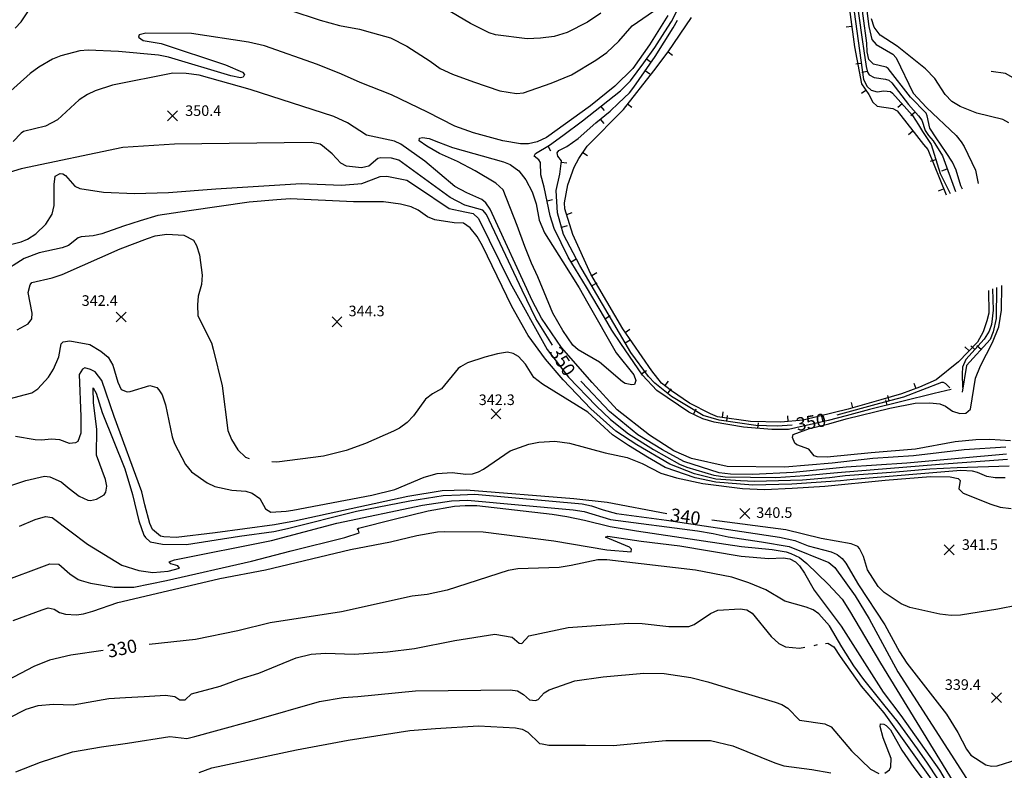
# Model space of a CAD drawing. Units: feet. Extents: x 5758000 to 5773000, y 2302000 to 2313000.
# Drawn here: x 5767240 to 5767984, y 2308170 to 2308738 of the extents above; entities that cross this region are included whole.
import ezdxf

# ---------------------------------------------------------------- set-up
doc = ezdxf.new("R2010")
doc.units = ezdxf.units.FT
doc.header["$LTSCALE"] = 100
doc.header["$MEASUREMENT"] = 0
doc.layers.get('0').update_dxf_attribs({"linetype": 'CONTINUOUS'})
for name, color, linetype in [('T-CON-TEXT', 1, 'CONTINUOUS'), ('T-MAJCONTOUR', 2, 'CONTINUOUS'), ('T-MINCONTOUR', 1, 'CONTINUOUS'), ('T-SPOTELEV', 2, 'CONTINUOUS')]:
    doc.layers.add(name, color=color, linetype=linetype)

# ---------------------------------------------------------------- blocks, each defined once
blk = doc.blocks.new('$TICK')
at = {"color": 0}
blk.add_line((-0.5, -0.5), (0, 0), dxfattribs=at)
blk = doc.blocks.new('*V7')
at = {"layer": 'T-MAJCONTOUR', "xscale": 6, "yscale": 6, "zscale": 6, "rotation": -87.27082400622996}
blk.add_blockref('$TICK', (-13.48, -45.8), dxfattribs=at)
blk = doc.blocks.new('*V8')
at = {"layer": 'T-MINCONTOUR', "xscale": 6, "yscale": 6, "zscale": 6, "rotation": -87.32335211298921}
blk.add_blockref('$TICK', (-11.61, -46.68), dxfattribs=at)
blk = doc.blocks.new('*V9')
at = {"layer": 'T-MINCONTOUR', "xscale": 6, "yscale": 6, "zscale": 6}
for p, rotation in [((-184.97, 483.81), 80.39728306448404), ((-140.07, 476.53), -10.95149999564233), ((-184.9, 437.28), 164.9835489489502), ((-118.57, 431.59), -16.6785650590991), ((-179.32, 388.28), 134.9884710203851), ((-97.56, 386.33), -27.64032498601498), ((-186.42, 338.92), 123.4006508599526), ((-83.05, 338.49), -29.48852148182381), ((-204.11, 292.36), 108.2480982381766), ((-70.69, 290.19), -37.12448388337781), ((-230.17, 249.79), 99.43907949105294), ((-63.31, 240.75), -31.54171480868518), ((-264.74, 214.12), 83.45060728112607), ((-27.24, 209.88), -3.009998208664463), ((-304.6, 183.97), 74.59727023503223), ((-2.96, 166.79), -25.14086891502489), ((-305.41, 142.47), 146.6799770742172), ((-287.14, 96.28), 166.3483059598319), ((-261.39, 53.42), 164.9268044859037), ((-233.9, 11.68), 169.286810789485), ((-48.56, -11.9), -121.1556527709657), ((-194.76, -18.82), 199.2389148801556), ((-96.96, -24.45), -122.2391752524898), ((-146.26, -29.47), 220.5333535422768)]:
    blk.add_blockref('$TICK', p, dxfattribs=dict(at, rotation=rotation))
blk = doc.blocks.new('*V10')
at = {"layer": 'T-MINCONTOUR', "xscale": 6, "yscale": 6, "zscale": 6}
for p, rotation in [((-160.33, 330.79), 37.03213689253375), ((-188.09, 318.92), 125.7964101090202), ((-133.48, 294.08), -12.85459291934225), ((-201.53, 270.79), 118.8894566236219), ((-113.18, 248.64), -27.99669265441428), ((-216.78, 223.19), 110.7260707223368), ((-103.29, 199.78), -37.21990022615375), ((-242.08, 180.27), 97.5937437666973), ((-92.56, 151.48), -9.95878223577658), ((-272.8, 140.82), 96.81013468412335), ((-57, 120.56), -7.087574886111411), ((-306.65, 104.16), 100.9212270871988), ((-33.88, 76.76), -23.0107030078486), ((-318.89, 57.24), 152.9069463985609), ((-299.8, 11.11), 165.0988260180501), ((-274.48, -31.99), 169.9000077689601), ((-14.68, -45.66), -88.86224714299668), ((-244.62, -71.93), 187.1039300644233), ((-54.96, -74.23), -114.2303054504569), ((-102.74, -88.87), -119.3711011200862), ((-201.3, -96), 216.612686465998), ((-151.56, -99.2), -129.6860285951762)]:
    blk.add_blockref('$TICK', p, dxfattribs=dict(at, rotation=rotation))
blk = doc.blocks.new('$CROSS')
for p, q in [((-0.5, 0.5), (0.5, -0.5)), ((0.5, 0.5), (-0.5, -0.5))]:
    blk.add_line(p, q)
blk = doc.blocks.new('*V38')
at = {"layer": 'T-MAJCONTOUR', "xscale": 6, "yscale": 6, "zscale": 6}
for p, rotation in [((19.38, 146.21), 74.04142965832274), ((59.58, 123.16), -7.416852732799298), ((15.34, 97.8), 137.9174628118576), ((83.01, 79.45), -24.66467553382635), ((13.56, 48.02), 123.0490375623974), ((103.31, 34.03), -27.99520686245311), ((117.11, -13.86), -38.14738752399489), ((123.52, -63.43), -37.13077691813255), ((154.3, -93.99), -3.456425491639772), ((179.95, -136.25), -27.68830096568768)]:
    blk.add_blockref('$TICK', p, dxfattribs=dict(at, rotation=rotation))
blk = doc.blocks.new('*V39')
at = {"layer": 'T-MAJCONTOUR', "xscale": 6, "yscale": 6, "zscale": 6}
for p, rotation in [((-111.2, 267.81), 100.0823376605837), ((-144.97, 231.31), 85.0656317312013), ((-174.63, 198.62), 127.3364971441519), ((-174.38, 149.44), 149.9945343200292), ((-151.46, 105.17), 165.2742509708972), ((-126.26, 61.99), 165.2742829740005), ((-94.31, 24.08), 186.4510344831901), ((-49.72, 2.91), 216.7776092561994)]:
    blk.add_blockref('$TICK', p, dxfattribs=dict(at, rotation=rotation))
blk = doc.blocks.new('*V40')
at = {"layer": 'T-MAJCONTOUR', "xscale": 6, "yscale": 6, "zscale": 6, "rotation": -119.6667042627287}
blk.add_blockref('$TICK', (-46.19, -10.12), dxfattribs=at)

msp = doc.modelspace()

# ---------------------------------------------------------------- linework, layer by layer
at = {"layer": 'T-MAJCONTOUR', "linetype": 'Continuous', "flags": 128}
for points, elevation in [([(5767870.64, 2308743.6), (5767877.72, 2308692.4), (5767880.56, 2308687.13), (5767883.59, 2308684.25), (5767887.93, 2308683.12), (5767893.16, 2308683.73), (5767898.01, 2308683.4), (5767899.7, 2308682.18), (5767914.76, 2308665.18), (5767919.29, 2308658.09), (5767922.36, 2308653.14), (5767928.91, 2308643.28), (5767935.77, 2308621.29), (5767943.12, 2308606.18)], 350), ([(5767823.86, 2308431.1), (5767812.52, 2308430.17), (5767796.26, 2308430.81), (5767768.66, 2308434.8), (5767756.48, 2308438.38), (5767732.6, 2308452.74), (5767719.94, 2308462.82), (5767715.2, 2308467.75), (5767701.76, 2308485.95), (5767663.31, 2308551.8), (5767650.91, 2308575.12), (5767646.48, 2308591.66), (5767645.25, 2308608.4), (5767648.04, 2308620.93), (5767649.37, 2308630.84), (5767646.55, 2308634.53), (5767646.09, 2308637), (5767647.46, 2308638.68), (5767653.51, 2308641.7), (5767661.99, 2308647.75), (5767675.44, 2308659.51), (5767686.09, 2308668.47), (5767692.55, 2308674.58), (5767700.69, 2308682.33), (5767704.14, 2308686.72), (5767720.21, 2308709.74), (5767733.91, 2308731.47), (5767737.08, 2308737.17)], 350), ([(5768064.32, 2308553.76), (5768061.59, 2308559.4), (5768056.3, 2308576.23), (5768051.66, 2308587.78), (5768041.63, 2308622.28), (5768037.59, 2308633.86), (5768032.38, 2308640.8), (5768023.42, 2308648.75), (5768018.27, 2308654.6), (5768003.27, 2308681.1), (5767995.34, 2308689.84), (5767990.73, 2308693.71), (5767984.91, 2308696.89), (5767974.31, 2308698.33)], 360), ([(5767642.51, 2308491.4), (5767630.06, 2308511.62), (5767619.63, 2308533.07), (5767592.76, 2308590.27), (5767589.85, 2308593.53), (5767576.28, 2308597.33), (5767565.36, 2308603.21), (5767526.4, 2308631.32), (5767520.91, 2308632.98), (5767512.8, 2308633.04), (5767510.46, 2308632.65), (5767503.64, 2308626.93), (5767501.37, 2308626.26), (5767498.22, 2308625.71), (5767486.82, 2308626.9), (5767482.53, 2308629.08), (5767476.14, 2308636.25), (5767468.71, 2308642.26), (5767466.93, 2308643.45), (5767460.42, 2308644.88), (5767356.82, 2308643.55), (5767317.83, 2308640.89), (5767240.82, 2308624.89), (5767202.04, 2308613.01)], 350), ([(5767975.33, 2308534.07), (5767975.83, 2308518.02), (5767974.35, 2308507.13), (5767972.7, 2308501.97), (5767968.96, 2308496.09), (5767955.03, 2308480.77), (5767952.53, 2308474.92), (5767952.3, 2308469.79), (5767952.44, 2308459.56)], 350), ([(5767728.93, 2308363.92), (5767683.99, 2308372.49), (5767658.68, 2308375.2), (5767577.37, 2308381.93), (5767559.12, 2308381.32), (5767533.15, 2308377.01), (5767447.54, 2308358.34), (5767432.46, 2308355.64), (5767387.54, 2308349.5), (5767358.07, 2308345.94), (5767348.69, 2308346.44), (5767346.15, 2308347.16), (5767340.2, 2308352.06), (5767338.2, 2308356.76), (5767334.54, 2308370.83), (5767332.09, 2308380.62), (5767311.12, 2308437.62), (5767302.04, 2308464.75), (5767296.82, 2308471.36), (5767293.39, 2308473.17), (5767289.09, 2308474.29), (5767287.2, 2308473.32), (5767284.78, 2308469.36), (5767286.12, 2308437.52), (5767285.93, 2308425.03), (5767283.81, 2308418.66), (5767282.09, 2308417.55), (5767277.45, 2308417.1), (5767270.27, 2308419.93), (5767263.55, 2308420.4), (5767256.55, 2308419.68), (5767251.56, 2308419.99), (5767236.66, 2308422.39)], 340), ([(5767985.72, 2308409.01), (5767910.35, 2308402.35), (5767864.52, 2308399.24), (5767824.63, 2308395.13), (5767794, 2308393.68), (5767777.14, 2308394), (5767768.54, 2308394.89), (5767741.8, 2308403.64), (5767725.68, 2308412.23), (5767707.03, 2308423.8), (5767685.61, 2308441.3), (5767664.72, 2308463.42), (5767664.03, 2308464.24)], 350), ([(5767943.07, 2308459.36), (5767940.94, 2308461.15), (5767939.94, 2308462.15), (5767938.25, 2308463.24), (5767936.75, 2308463.22), (5767907.89, 2308452.26), (5767889.77, 2308447.29), (5767857.59, 2308438.56)], 350), ([(5767994.71, 2308294.93), (5767979.24, 2308291.8), (5767951.08, 2308287.41), (5767944.04, 2308286.98), (5767935.31, 2308288.04), (5767912.8, 2308293.07), (5767906.29, 2308295.95), (5767893.23, 2308304.43), (5767888.84, 2308308.92), (5767880.6, 2308321.61), (5767877.63, 2308331.79), (5767874.65, 2308337.64), (5767873.33, 2308339.19), (5767868.32, 2308341.23), (5767845.62, 2308345.42), (5767819.05, 2308351.82), (5767763.11, 2308359.23)], 340), ([(5767949.61, 2308139.9), (5767926.08, 2308175.5), (5767918.55, 2308186.37), (5767903.89, 2308206.38), (5767893.07, 2308219.77), (5767878, 2308238.63), (5767870.47, 2308249.09), (5767861.27, 2308263.3), (5767851.89, 2308279.28), (5767843.97, 2308288.44), (5767839.6, 2308291.45), (5767834.46, 2308293.32), (5767818.29, 2308297.8), (5767803.84, 2308306.39), (5767791.02, 2308311.71), (5767778.06, 2308315.94), (5767750.81, 2308321.38), (5767683.79, 2308329.23), (5767676.91, 2308329.14), (5767656.82, 2308324.85), (5767647.65, 2308323.31), (5767616.51, 2308322.34), (5767609.09, 2308321.19), (5767563.01, 2308306.22), (5767547.96, 2308302.98), (5767536.5, 2308301.59), (5767483.1, 2308289.84), (5767429.17, 2308281.54), (5767404.64, 2308275.6), (5767372.79, 2308268.97), (5767337.73, 2308265.12)], 330), ([(5767302.91, 2308260.63), (5767278.56, 2308257.01), (5767262.39, 2308253.25), (5767250.62, 2308248.4), (5767230.25, 2308237.94)], 330)]:
    msp.add_lwpolyline(points, dxfattribs=dict(at, elevation=elevation))
at = {"layer": 'T-MINCONTOUR', "linetype": 'Continuous', "flags": 128}
for points, elevation in [([(5767943.93, 2308458.07), (5767931.16, 2308454.98), (5767882.17, 2308442.91), (5767864.64, 2308438.06), (5767850.9, 2308434.5), (5767820.88, 2308427.7), (5767808.46, 2308427.74), (5767787.04, 2308429.41), (5767764.72, 2308433.36), (5767756.12, 2308435.87), (5767745.74, 2308440.88), (5767721.57, 2308457.31), (5767710.63, 2308468.82), (5767694.31, 2308492.76), (5767687.52, 2308502.8), (5767681.91, 2308512.54), (5767668.33, 2308535.36), (5767654.56, 2308557.96), (5767643.94, 2308579.65), (5767640.81, 2308589.38), (5767636.32, 2308611.1), (5767633.69, 2308620.3), (5767633.54, 2308629.68), (5767632.29, 2308631.71), (5767628.77, 2308634.36), (5767629.63, 2308636.51), (5767640.45, 2308642.66), (5767650.5, 2308650.16), (5767665.36, 2308661.19), (5767693.93, 2308683.88), (5767701.49, 2308691.44), (5767711.62, 2308704.89), (5767720.03, 2308716.65), (5767727.59, 2308728.42), (5767732.63, 2308736.22), (5767747.76, 2308766.23)], 352), ([(5767864.73, 2308762.56), (5767870.96, 2308716.98), (5767876.17, 2308689.23), (5767881.82, 2308681.17), (5767884.77, 2308675.34), (5767888.08, 2308672.3), (5767899.75, 2308670.44), (5767903.26, 2308668.71), (5767917.78, 2308650.08), (5767923.12, 2308643.27), (5767926.2, 2308639.51), (5767940.09, 2308605.11)], 348), ([(5767871.51, 2308760.46), (5767876.75, 2308722.66), (5767877.91, 2308713.95), (5767879.76, 2308702.27), (5767880.81, 2308697.9), (5767881.93, 2308695.99), (5767885.73, 2308693.8), (5767894.21, 2308692.7), (5767896.76, 2308691.98), (5767899.05, 2308689.97), (5767911.68, 2308673.49), (5767919.29, 2308665.02), (5767921.68, 2308661.56), (5767924.27, 2308653.76), (5767926.87, 2308650.08), (5767930.34, 2308645.96), (5767937.44, 2308634.59), (5767947.18, 2308607.62)], 352), ([(5767952.44, 2308609.48), (5767951.37, 2308612.01), (5767947.69, 2308623.85), (5767944.96, 2308629.86), (5767940.08, 2308637.11), (5767932.51, 2308648.34), (5767927.74, 2308655.49), (5767925.93, 2308664.89), (5767924.96, 2308666.85), (5767913.15, 2308678.93), (5767896.41, 2308700.63), (5767894.74, 2308701.78), (5767885.32, 2308704.08), (5767881.67, 2308707.52), (5767880.52, 2308713.26), (5767880.27, 2308719.76), (5767874.61, 2308761.4)], 354), ([(5767420.98, 2308752.6), (5767466.89, 2308737.21), (5767481.68, 2308733.25), (5767496.61, 2308730.34), (5767506.53, 2308727.58), (5767520.22, 2308723.93), (5767532.58, 2308717.49), (5767550.2, 2308706.32), (5767557.79, 2308700.69), (5767567.04, 2308696.48), (5767583, 2308690.6), (5767602.84, 2308683.85), (5767615.5, 2308681.78), (5767620.57, 2308682.44), (5767641.71, 2308689.62), (5767656.99, 2308695.81), (5767675.26, 2308706.91), (5767683.7, 2308712.87), (5767692.63, 2308721.33), (5767702.76, 2308732.87), (5767718.91, 2308744.01)], 356), ([(5767879.07, 2308754.64), (5767881.69, 2308732.55), (5767884.02, 2308722.67), (5767887.21, 2308718.89), (5767899.88, 2308711.57), (5767902.48, 2308708.86), (5767915.18, 2308682.14), (5767925.36, 2308671.3), (5767947.86, 2308649.95), (5767951.51, 2308645.23), (5767953.68, 2308641.61), (5767962.34, 2308623.91), (5767964.35, 2308613.68)], 356), ([(5767236.48, 2308731.14), (5767241.05, 2308736), (5767251.88, 2308752.08)], 356), ([(5767679.16, 2308742.48), (5767668.93, 2308735.83), (5767653.56, 2308728.05), (5767643.85, 2308724.92), (5767633.59, 2308723.54), (5767623.42, 2308723.15), (5767599.58, 2308726.14), (5767594.63, 2308727.58), (5767580.6, 2308734.65), (5767560.88, 2308746.29)], 358), ([(5767729.77, 2308740.9), (5767715.83, 2308718.57), (5767703.22, 2308700.69), (5767689.77, 2308687.48), (5767671.37, 2308672.57), (5767638.13, 2308648.57), (5767630.91, 2308645.16), (5767624.53, 2308643.79), (5767618.28, 2308643.72), (5767605.1, 2308645.93), (5767583, 2308651.95), (5767568.72, 2308656.99), (5767548.14, 2308667.61), (5767520.77, 2308680.92), (5767497.12, 2308690.25), (5767483, 2308696.49), (5767464.83, 2308703.63), (5767424.86, 2308717.95), (5767412.68, 2308720.75), (5767369.59, 2308727.14), (5767335.25, 2308727.46), (5767330.14, 2308726.28), (5767329.53, 2308724.36), (5767333.17, 2308721.91), (5767346.8, 2308719.51), (5767395.49, 2308703.4), (5767408.3, 2308698), (5767409.73, 2308696.21), (5767408.7, 2308694.19), (5767406.64, 2308693.69), (5767399.54, 2308695.11), (5767352.34, 2308709.3), (5767344.85, 2308710.73), (5767314.52, 2308713.59), (5767291.71, 2308714.58), (5767285.35, 2308714.16), (5767270.85, 2308710.34), (5767264.61, 2308707.7), (5767254.28, 2308701.78), (5767247.82, 2308696.86), (5767230.53, 2308681.49)], 354), ([(5767972.12, 2308532.94), (5767972.38, 2308515.65), (5767971.03, 2308509.84), (5767968.05, 2308501.49), (5767963.79, 2308493.87), (5767949.5, 2308479), (5767932.67, 2308465.4), (5767920, 2308459.78), (5767906.4, 2308454.62), (5767890.84, 2308450.06), (5767866.17, 2308443.15), (5767832.02, 2308434.79), (5767815.28, 2308433.23), (5767792.38, 2308433.74), (5767767.37, 2308437.42), (5767762.02, 2308439.5), (5767746.08, 2308447.75), (5767732.63, 2308457), (5767725.07, 2308462.88), (5767717.8, 2308472.04), (5767695.68, 2308503.74), (5767671.6, 2308545.26), (5767658.04, 2308575.25), (5767651.81, 2308594.51), (5767651.58, 2308599.17), (5767654.25, 2308612.8), (5767659.09, 2308625.99), (5767662.4, 2308632.54), (5767668.82, 2308642.03), (5767696.22, 2308669.8), (5767719.19, 2308699), (5767730.11, 2308713.29), (5767747.71, 2308739.23)], 348), ([(5767987.66, 2308659.7), (5767983.06, 2308662.25), (5767963.34, 2308666.82), (5767950.89, 2308671.95), (5767944.56, 2308675.84), (5767939.5, 2308681.17), (5767931.54, 2308693.21), (5767924.63, 2308700.56), (5767903.24, 2308717.59), (5767890.22, 2308725.83), (5767885.86, 2308731.85), (5767883.76, 2308738.38)], 358), ([(5767985.2, 2308414.28), (5767953.77, 2308412.4), (5767915.6, 2308407.84), (5767884.87, 2308405.8), (5767854.07, 2308402.31), (5767818.12, 2308399.3), (5767774.65, 2308399.86), (5767747.73, 2308405.69), (5767734.31, 2308411.62), (5767715.92, 2308423.43), (5767691.41, 2308442.72), (5767672.48, 2308463.23), (5767649.39, 2308489.77), (5767634.38, 2308512.03), (5767627.5, 2308524.69), (5767595.41, 2308594.4), (5767592.17, 2308599.12), (5767589.21, 2308601.78), (5767577.96, 2308606.57), (5767568.72, 2308611.61), (5767546.11, 2308630.61), (5767527.91, 2308643.51), (5767523.26, 2308645.87), (5767502.1, 2308650.25), (5767487.51, 2308659.58), (5767477.32, 2308664.32), (5767414.1, 2308684.72), (5767375.44, 2308695.64), (5767365.77, 2308696.98), (5767355.52, 2308697.27), (5767310.01, 2308688.03), (5767296.95, 2308683.93), (5767291.04, 2308681.15), (5767284.85, 2308677.12), (5767268.37, 2308661.93), (5767259.25, 2308657.17), (5767242.69, 2308653.05), (5767240.82, 2308651.89), (5767234.97, 2308645.56)], 352), ([(5767669.23, 2308523.2), (5767690.65, 2308485.8), (5767704.1, 2308469.02), (5767705.54, 2308464.74), (5767704.62, 2308461.77), (5767702.48, 2308461.54), (5767697.54, 2308462.63), (5767695.51, 2308463.89), (5767678.17, 2308478.63), (5767661.98, 2308487.91), (5767657.86, 2308491.51), (5767650.3, 2308502.48), (5767642.85, 2308515.66), (5767631.42, 2308543.15), (5767626.7, 2308553.4), (5767621.66, 2308566), (5767615.78, 2308581.97), (5767605.32, 2308609.07), (5767599.81, 2308613.9), (5767584.15, 2308623.21), (5767570.82, 2308630.35), (5767557.11, 2308636.51), (5767547.62, 2308641.91), (5767541.88, 2308646.06), (5767542.17, 2308648.14), (5767544.29, 2308648.55), (5767549.27, 2308647.76), (5767556.44, 2308645.04), (5767567.04, 2308641.03), (5767605.49, 2308630.11), (5767610.52, 2308628.14), (5767617.04, 2308623.22), (5767622.54, 2308616.5), (5767627.11, 2308607.37), (5767630.21, 2308598.49), (5767632.61, 2308585.97), (5767636.58, 2308576.54), (5767650.38, 2308554.48), (5767662.72, 2308534.77), (5767669.23, 2308523.2)], 354), ([(5767225.56, 2308565.91), (5767240.98, 2308569.69), (5767245.75, 2308571.75), (5767252.01, 2308575.79), (5767259.58, 2308583), (5767264.26, 2308590.52), (5767265.92, 2308597.16), (5767265.94, 2308613.08), (5767266.66, 2308619.26), (5767270.39, 2308621.29), (5767272.52, 2308621.11), (5767274.43, 2308619.83), (5767281.53, 2308611.7), (5767285.41, 2308609.88), (5767303.15, 2308607.2), (5767326.63, 2308606.23), (5767352.21, 2308606.89), (5767388.04, 2308609.7), (5767452.49, 2308613.78), (5767483.13, 2308612.56), (5767498.57, 2308613.82), (5767505.67, 2308616.41), (5767512.42, 2308619.17), (5767517.46, 2308619.18), (5767532.55, 2308616.28), (5767540.65, 2308611.08), (5767564.52, 2308594.8), (5767576.39, 2308592.32), (5767582.59, 2308591.03), (5767586.72, 2308587.21), (5767610.47, 2308538.6), (5767638.49, 2308488.11), (5767654.58, 2308467.36), (5767675.5, 2308445.63), (5767686.54, 2308435.33), (5767700.14, 2308424.55), (5767718.95, 2308412.57), (5767738.51, 2308401.62), (5767744.13, 2308399.32), (5767764.57, 2308393.14), (5767773.04, 2308392.01), (5767811.36, 2308391.34), (5767833.35, 2308393.03), (5767858.03, 2308395.32), (5767935.15, 2308401.54), (5767986.61, 2308405.37)], 348), ([(5767987.75, 2308399.91), (5767948.62, 2308398.75), (5767927.78, 2308397.78), (5767902.08, 2308395.45), (5767863.72, 2308392.7), (5767851.99, 2308391.3), (5767831.51, 2308389.47), (5767795.17, 2308388.36), (5767784.63, 2308388.8), (5767766.18, 2308390.23), (5767749.99, 2308394.24), (5767731.41, 2308401.49), (5767706.34, 2308416.17), (5767690.36, 2308426.58), (5767671.69, 2308443.38), (5767650.57, 2308465.35), (5767637.42, 2308480.83), (5767624.11, 2308498.88), (5767611.83, 2308520.73), (5767589.8, 2308566.65), (5767585.67, 2308573.74), (5767580.48, 2308580.29), (5767575.44, 2308583.65), (5767568.35, 2308584.12), (5767553.63, 2308586.34), (5767548.2, 2308588.67), (5767541, 2308593.58), (5767535.84, 2308596.02), (5767527.61, 2308598.18), (5767514.94, 2308599.86), (5767504.85, 2308599.86), (5767492.25, 2308599.86), (5767444.35, 2308602.14), (5767434.27, 2308601.3), (5767413.26, 2308599.62), (5767367.88, 2308593.12), (5767344.35, 2308589.54), (5767330.9, 2308585.56), (5767318.25, 2308581.51), (5767301.94, 2308575.6), (5767295.33, 2308574.1), (5767286.36, 2308573.39), (5767284.12, 2308572.57), (5767276.64, 2308566.78), (5767271.91, 2308565.03), (5767254.46, 2308561.24), (5767243.27, 2308557.03), (5767225.79, 2308545.85)], 346), ([(5767237.89, 2308503.07), (5767246.25, 2308507.54), (5767248.94, 2308511.39), (5767249.33, 2308515.82), (5767246.22, 2308531.36), (5767247.74, 2308537.12), (5767248.95, 2308538.77), (5767264.3, 2308542.41), (5767271.86, 2308544.99), (5767315.79, 2308564.27), (5767336.42, 2308572.25), (5767342.32, 2308574.14), (5767351.07, 2308575.36), (5767364.02, 2308574.76), (5767371.18, 2308570.89), (5767373.52, 2308566.96), (5767375.65, 2308559.7), (5767377.71, 2308544.48), (5767377.2, 2308537.47), (5767374.71, 2308528.68), (5767374.13, 2308522.12), (5767374.57, 2308513.57), (5767384.78, 2308493.21), (5767386.18, 2308488.4), (5767392.77, 2308460.81), (5767397.06, 2308427.05), (5767399.9, 2308420.08), (5767404.83, 2308412.35), (5767410.42, 2308406.92), (5767413.41, 2308405.74)], 344), ([(5767988.74, 2308419.16), (5767973.15, 2308420.29), (5767962.73, 2308419.94), (5767946.99, 2308418.35), (5767916.98, 2308412.98), (5767883.42, 2308410.06), (5767850.13, 2308406.86), (5767842.79, 2308407.06), (5767840.51, 2308407.83), (5767836.3, 2308412.82), (5767827.29, 2308416.01), (5767825.69, 2308417.45), (5767824.13, 2308421.59), (5767824.41, 2308423.92), (5767836.85, 2308428.49), (5767851.56, 2308432.11), (5767864.69, 2308435.73), (5767897.66, 2308443.79), (5767916.74, 2308447.64), (5767927.92, 2308447.98), (5767935.34, 2308447.22), (5767939.69, 2308445.26), (5767945.04, 2308441.64), (5767950.39, 2308439.9), (5767955.09, 2308440.2), (5767958.53, 2308442.98), (5767962.47, 2308466.57), (5767966.1, 2308475.95), (5767975.26, 2308493.57), (5767979.96, 2308505.33), (5767982.01, 2308517.9), (5767982.3, 2308536.53)], 354), ([(5767978.23, 2308535.09), (5767978.01, 2308511.58), (5767975.68, 2308501.64), (5767973.34, 2308495.79), (5767955.52, 2308476.22), (5767952.3, 2308455.88)], 352), ([(5767230.86, 2308450.74), (5767249.1, 2308455.56), (5767253.5, 2308458.45), (5767261.71, 2308467.23), (5767265.4, 2308473.4), (5767269.48, 2308482.61), (5767271.25, 2308492.52), (5767272.57, 2308494.08), (5767277.69, 2308494.78), (5767292.87, 2308492.11), (5767301.28, 2308486.91), (5767306.61, 2308482.32), (5767310.15, 2308476.44), (5767313.98, 2308463.6), (5767316.49, 2308457.92), (5767321, 2308456.13), (5767323.21, 2308456.35), (5767338.25, 2308460.95), (5767343.4, 2308459.43), (5767344.94, 2308457.82), (5767347.49, 2308454.05), (5767350.11, 2308446.48), (5767355.06, 2308422.12), (5767356.84, 2308417.03), (5767365.04, 2308401.26), (5767369.8, 2308395.75), (5767381.64, 2308387.33), (5767387.33, 2308384.63), (5767400.22, 2308381.88), (5767410.76, 2308381.01), (5767415.57, 2308379.71), (5767421.25, 2308375.59), (5767425.67, 2308367.76), (5767429.61, 2308365.24), (5767441.17, 2308366.02), (5767446.22, 2308366.71), (5767506.11, 2308378.06), (5767523.31, 2308382.43), (5767545.61, 2308391.79), (5767555.29, 2308394.46), (5767566.63, 2308395.13), (5767577.01, 2308393.96), (5767582, 2308394.14), (5767586.69, 2308395.62), (5767590.53, 2308397.79), (5767610.63, 2308411.5), (5767624.77, 2308416.67), (5767632.21, 2308418.04), (5767644.34, 2308418.79), (5767655.45, 2308417.45), (5767682.44, 2308409.99), (5767699, 2308406.46), (5767710.48, 2308401.94), (5767724.41, 2308394.79), (5767736.39, 2308391.19), (5767756.35, 2308386.85), (5767786.19, 2308383.08), (5767802.83, 2308382.42), (5767823.85, 2308383.43), (5767848.35, 2308384.79), (5767894.09, 2308389.31), (5767928.44, 2308392.1), (5767943.31, 2308392.04), (5767949.15, 2308390.55), (5767950.68, 2308389.24), (5767949.72, 2308382.89), (5767952.98, 2308379.71), (5767973.93, 2308371.22), (5767981, 2308369.12), (5767989.35, 2308367.96)], 342), ([(5767984.66, 2308391.24), (5767977.23, 2308391.24), (5767970.97, 2308392.19), (5767963.98, 2308395.3), (5767959.99, 2308396.23), (5767951.32, 2308396.69), (5767869.95, 2308389.93), (5767860.37, 2308388.93), (5767823.39, 2308386.41), (5767793.98, 2308385.57), (5767765.96, 2308387.95), (5767750.35, 2308391.08), (5767727.83, 2308398.98), (5767714.53, 2308406.78), (5767700.04, 2308415.65), (5767687.9, 2308423.82), (5767669.37, 2308440.72), (5767635.11, 2308462.04), (5767628.38, 2308467.09), (5767622.1, 2308477.01), (5767617.01, 2308482.82), (5767612.96, 2308485.08), (5767608.46, 2308486.11), (5767601.13, 2308485.01), (5767591.37, 2308482.35), (5767578.37, 2308478.1), (5767572.99, 2308475.22), (5767571.33, 2308473.95), (5767558.79, 2308458.36), (5767551.84, 2308454.69), (5767546.68, 2308450.79), (5767537.45, 2308438.04), (5767532.77, 2308432.97), (5767526.92, 2308428.75), (5767522.38, 2308426.44), (5767501.11, 2308417.19), (5767486.65, 2308411.86), (5767469.45, 2308407.59), (5767434.32, 2308403.03), (5767430.45, 2308403.3)], 344), ([(5767225.59, 2308382.77), (5767244.58, 2308389.21), (5767258.67, 2308392.56), (5767262.67, 2308392), (5767271.06, 2308388.18), (5767277.16, 2308383.06), (5767284.9, 2308377.34), (5767291.45, 2308374.37), (5767293.45, 2308374.13), (5767297.86, 2308375.13), (5767303.62, 2308378.31), (5767305.01, 2308380.4), (5767305.7, 2308384.9), (5767304.7, 2308389.99), (5767297.81, 2308408.41), (5767298.25, 2308427.97), (5767295.62, 2308447.85), (5767295.32, 2308459.28), (5767297.56, 2308455.13), (5767302.15, 2308440.65), (5767319.31, 2308398.11), (5767325.12, 2308378.45), (5767329.95, 2308358.68), (5767333.62, 2308347.78), (5767334.86, 2308346.16), (5767338.5, 2308342.84), (5767347.89, 2308341.02), (5767365.83, 2308340.75), (5767406.05, 2308347.05), (5767432.04, 2308350.71), (5767442.33, 2308352.83), (5767494.4, 2308365.89), (5767534.68, 2308373.84), (5767559.96, 2308377.92), (5767572.78, 2308378.24), (5767583.84, 2308378.85), (5767664.92, 2308371.61), (5767671.99, 2308370.03), (5767680.88, 2308366.89), (5767691.02, 2308364.27), (5767728.85, 2308359.28), (5767814.26, 2308346.28), (5767825.8, 2308343.82), (5767835.78, 2308339.68), (5767853.24, 2308335.31), (5767857.81, 2308333.3), (5767861.56, 2308330.16), (5767864.22, 2308326.72), (5767873.93, 2308310.29), (5767893.9, 2308280.04), (5767905, 2308259.66), (5767910.55, 2308250.95), (5767940.33, 2308212.36), (5767949.06, 2308198.62), (5767955.49, 2308185.88), (5767958.73, 2308181.47), (5767970.15, 2308174.18), (5767974.53, 2308173.12), (5767978.78, 2308173.39), (5767994.71, 2308178.53)], 338), ([(5767239.79, 2308354.7), (5767251.53, 2308359.69), (5767259.4, 2308361.93), (5767264.43, 2308361.25), (5767291.04, 2308341.08), (5767317.11, 2308325.22), (5767329.91, 2308321.08), (5767340.46, 2308319.49), (5767351.99, 2308320.57), (5767360.58, 2308322.88), (5767359.25, 2308324.62), (5767353.97, 2308326.09), (5767352.71, 2308327.63), (5767356.96, 2308329.19), (5767430.14, 2308343.78), (5767479.58, 2308356.9), (5767544.35, 2308370.45), (5767566.14, 2308373.81), (5767578.26, 2308374.41), (5767658.17, 2308367), (5767666.6, 2308365.65), (5767686.49, 2308359.78), (5767752.33, 2308351.17), (5767764.04, 2308349.12), (5767775.36, 2308346.57), (5767800.7, 2308342.71), (5767821.43, 2308339.25), (5767851.39, 2308327.16), (5767856.05, 2308323.49), (5767871.44, 2308302.06), (5767882.05, 2308284.44), (5767903.7, 2308244.41), (5767967.32, 2308145.46)], 336), ([(5767223.29, 2308311.62), (5767262.58, 2308326.03), (5767269.5, 2308325.8), (5767277.62, 2308318.69), (5767284.01, 2308314.26), (5767286.17, 2308313.47), (5767293.24, 2308311.6), (5767311.19, 2308308.61), (5767326.1, 2308308.4), (5767350.92, 2308313.49), (5767414.93, 2308328.25), (5767445.05, 2308335.88), (5767485.53, 2308346.08), (5767496.55, 2308349.53), (5767496.03, 2308351.51), (5767495, 2308352.32), (5767495.85, 2308353.11), (5767523.02, 2308360.01), (5767548.55, 2308366.25), (5767568.48, 2308369.7), (5767576.57, 2308370.37), (5767585.34, 2308370.37), (5767642.32, 2308363.62), (5767653.45, 2308361.94), (5767666.7, 2308359.28), (5767686.14, 2308354.47), (5767705.97, 2308351.06), (5767785.57, 2308339.35), (5767808.68, 2308336.99), (5767819.19, 2308335.15), (5767822.79, 2308333.97), (5767829.27, 2308330.95), (5767834.87, 2308326.48), (5767851.07, 2308310.76), (5767861.51, 2308299.4), (5767867.09, 2308290.61), (5767890.62, 2308251.12), (5767962.53, 2308133.35)], 334), ([(5767234.92, 2308283.24), (5767256.75, 2308291.47), (5767261.32, 2308292.76), (5767265.79, 2308291.8), (5767270.02, 2308289.44), (5767274.48, 2308288.08), (5767282.85, 2308287.62), (5767288.08, 2308288.27), (5767295.07, 2308290.43), (5767314.1, 2308296.86), (5767338.66, 2308302.66), (5767391.17, 2308314.99), (5767425.64, 2308321.65), (5767489.96, 2308336.91), (5767520.15, 2308342.87), (5767539.92, 2308347.55), (5767555.74, 2308350.38), (5767561.19, 2308350.68), (5767590.1, 2308350.22), (5767643.53, 2308343.55), (5767683.7, 2308336.71), (5767702.09, 2308335.21), (5767702.41, 2308337.2), (5767700.71, 2308338.65), (5767682.63, 2308346.26), (5767684.47, 2308347.1), (5767709.54, 2308343.3), (5767738.75, 2308339.69), (5767785.3, 2308331.89), (5767806.25, 2308330.25), (5767817.01, 2308330.7), (5767821.97, 2308329.92), (5767826.27, 2308327.6), (5767829.36, 2308324.55), (5767833.06, 2308319.1), (5767840.41, 2308306.28), (5767860.84, 2308278.94), (5767892.45, 2308229.19), (5767906.01, 2308211.46), (5767935.02, 2308170.06), (5767949.65, 2308145.18)], 332), ([(5767231.35, 2308209.36), (5767244.74, 2308216.27), (5767253.85, 2308219.11), (5767265.22, 2308219.97), (5767280.31, 2308219.63), (5767307.12, 2308224.28), (5767319.82, 2308225.03), (5767334.03, 2308225.92), (5767350.15, 2308226.87), (5767357.09, 2308225.85), (5767360.98, 2308223.2), (5767365.03, 2308223.42), (5767369.65, 2308227.75), (5767391.35, 2308233.67), (5767405.79, 2308239), (5767420.5, 2308243.45), (5767448.79, 2308255.13), (5767460.07, 2308257.85), (5767471, 2308258.69), (5767492.77, 2308257.95), (5767517.88, 2308259.64), (5767538.25, 2308262.02), (5767568.79, 2308268.22), (5767599, 2308272.84), (5767611.98, 2308270.76), (5767617.41, 2308266.27), (5767619.53, 2308266.01), (5767624.67, 2308271.82), (5767654.39, 2308278.03), (5767700.31, 2308281.21), (5767710.43, 2308281.02), (5767730.55, 2308278.69), (5767745.61, 2308278.78), (5767749.73, 2308280.16), (5767762.04, 2308288.67), (5767767.49, 2308291.09), (5767784.36, 2308292.11), (5767789.55, 2308291.42), (5767793.5, 2308288.8), (5767807.91, 2308271.08), (5767813.64, 2308266.01), (5767818.78, 2308263.36), (5767829.31, 2308262.46), (5767833.29, 2308263.06)], 328), ([(5767840.41, 2308264.46), (5767842.86, 2308265.13)], 328), ([(5767848.92, 2308265.99), (5767850.74, 2308266.16), (5767855.19, 2308263.38), (5767860.02, 2308256.19), (5767875.91, 2308233.62), (5767893.05, 2308213.55), (5767946.44, 2308138.7)], 328), ([(5767236.89, 2308168.93), (5767255.52, 2308176.24), (5767279.85, 2308183.88), (5767301.78, 2308187.79), (5767321.42, 2308190.62), (5767353.25, 2308195.51), (5767366.23, 2308194.18), (5767372.17, 2308195.51), (5767387.81, 2308199.86), (5767417.29, 2308207.81), (5767466.43, 2308222.15), (5767484.44, 2308225.08), (5767495.37, 2308225.92), (5767539.07, 2308230.12), (5767588.44, 2308230.67), (5767610.51, 2308230.87), (5767616.19, 2308230.19), (5767620.72, 2308227.46), (5767625.33, 2308223.29), (5767629.78, 2308222.79), (5767631.83, 2308223.52), (5767636.2, 2308228.56), (5767640.16, 2308230.86), (5767659.52, 2308237.57), (5767680.88, 2308240.67), (5767711.72, 2308243.43), (5767727.01, 2308243.32), (5767747.2, 2308240.07), (5767759.9, 2308236.91), (5767770.54, 2308233.58), (5767811.01, 2308221.65), (5767816.05, 2308219.9), (5767820.47, 2308217.12), (5767829.32, 2308207.92), (5767848.43, 2308205.26), (5767853.16, 2308202.9), (5767868.58, 2308184.79), (5767883.06, 2308170.99), (5767889.16, 2308167.64)], 326), ([(5767375.6, 2308168.28), (5767385.16, 2308171.97), (5767449.15, 2308185.58), (5767488.25, 2308192.71), (5767534.67, 2308200.21), (5767554.19, 2308201.55), (5767586.6, 2308203.58), (5767614.67, 2308202.07), (5767619.58, 2308201.09), (5767623.94, 2308198.82), (5767632.85, 2308190.38), (5767634.85, 2308190.13), (5767639.91, 2308188.94), (5767667.64, 2308189.12), (5767688.33, 2308188.88), (5767728.15, 2308192.64), (5767743.56, 2308192.66), (5767762.05, 2308192.66), (5767778.85, 2308188.46), (5767810.6, 2308175.77), (5767817.53, 2308173.39), (5767838.52, 2308170.63), (5767853, 2308168.03)], 324), ([(5767893.92, 2308167.81), (5767897.3, 2308170.26), (5767898.34, 2308172.54), (5767898.65, 2308178.86), (5767892.45, 2308194.55), (5767890.38, 2308203.11), (5767890.53, 2308205.27), (5767893.17, 2308204.99), (5767894.95, 2308203.87), (5767898.14, 2308200.74), (5767906.62, 2308185.33), (5767915.68, 2308172.25), (5767946.92, 2308130.48)], 326)]:
    msp.add_lwpolyline(points, dxfattribs=dict(at, elevation=elevation))

# ---------------------------------------------------------------- block references
at = {"layer": 'T-MAJCONTOUR', "rotation": 0.005729577951308233}
for name, p in [('*V38', (5767752.5, 2308768.14, 350)), ('*V39', (5767823.86, 2308431.1, 350)), ('*V7', (5767975.33, 2308534.07, 350)), ('*V40', (5767943.07, 2308459.36, 350))]:
    msp.add_blockref(name, p, dxfattribs=at)
at = {"layer": 'T-MINCONTOUR', "rotation": 0.005729577951308233}
for name, p in [('*V9', (5767943.93, 2308458.07, 352)), ('*V10', (5767972.12, 2308532.94, 348)), ('*V8', (5767978.23, 2308535.09, 352))]:
    msp.add_blockref(name, p, dxfattribs=at)
at = {"layer": 'T-SPOTELEV', "xscale": 7.500000298023224, "yscale": 7.500000298023224, "zscale": 7.500000298023224, "rotation": 0.0005829518846924933}
for p in [(5767355.34, 2308664.85, 350.4), (5767316.59, 2308512.82, 342.42), (5767479.69, 2308509.17, 344.32), (5767599.91, 2308439.49, 342.26), (5767787.91, 2308364.26, 340.46), (5767942.43, 2308336.71, 341.46), (5767978.3, 2308224.94, 339.41)]:
    msp.add_blockref('$CROSS', p, dxfattribs=at)

# ---------------------------------------------------------------- texts
at = {"layer": 'T-CON-TEXT'}
for s, rotation, p in [('350', 303.09934, (5767639.81, 2308486.06, 350)), ('350', 9.47006, (5767827.66, 2308426.56, 350)), ('340', 352.4592, (5767731.22, 2308358.36, 340)), ('330', 11.76143, (5767307.14, 2308255.01, 330))]:
    msp.add_text(s, height=10, rotation=rotation, dxfattribs=at).set_placement(p)
at = {"layer": 'T-SPOTELEV'}
for s, p in [('350.4', (5767364.94, 2308664.85, 350.4)), ('342.4', (5767286.69, 2308521.22, 342.42)), ('344.3', (5767488.45, 2308513.37, 344.32)), ('342.3', (5767586.82, 2308446.21, 342.26)), ('340.5', (5767796.67, 2308360.89, 340.46)), ('341.5', (5767952.03, 2308336.71, 341.46)), ('339.4', (5767939.16, 2308230.83, 339.41))]:
    msp.add_text(s, height=8, rotation=0.0573, dxfattribs=at).set_placement(p)

doc.saveas('drawing.dxf')
